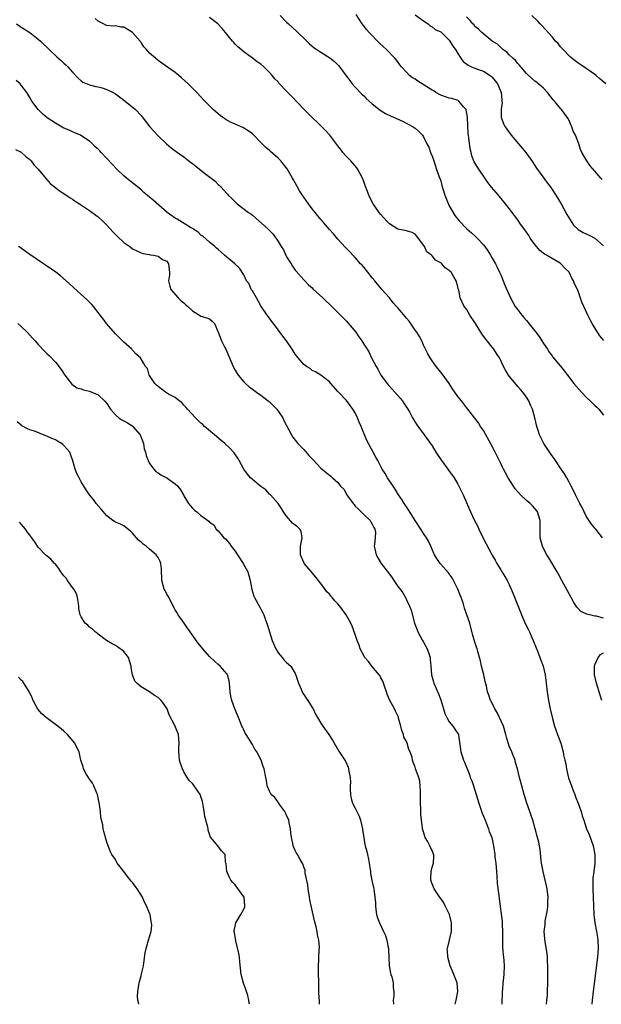
# Model space of a CAD drawing. Units: inches. Extents: x 2634000 to 2637000, y 1509000 to 1512000.
# Drawn here: x 2636061 to 2636197, y 1509000 to 1509230 of the extents above; entities that cross this region are included whole.
import ezdxf

# ---------------------------------------------------------------- set-up
doc = ezdxf.new("R2010")
doc.units = ezdxf.units.IN
doc.header["$MEASUREMENT"] = 0
doc.layers.add('LD26341509_2ft', color=2, linetype='Continuous')

msp = doc.modelspace()

# ---------------------------------------------------------------- linework, layer by layer
at = {"layer": 'LD26341509_2ft'}
for points, elevation in [([(2636197, 1509090.22), (2636195.35, 1509090.65), (2636195, 1509090.7), (2636193.11, 1509091.11), (2636193, 1509091.19), (2636191.76, 1509091.76), (2636191, 1509092.57), (2636190.78, 1509092.78), (2636190.64, 1509093), (2636190, 1509094), (2636189.43, 1509095), (2636188.58, 1509096.58), (2636187.3, 1509099), (2636186.47, 1509100.47), (2636186.2, 1509101), (2636184.28, 1509104.28), (2636183.81, 1509105), (2636183, 1509106.5), (2636182.75, 1509107), (2636182.25, 1509109), (2636182.21, 1509111), (2636182.22, 1509113), (2636181.62, 1509115), (2636181.35, 1509115.35), (2636181, 1509115.78), (2636180.43, 1509116.43), (2636179.87, 1509117), (2636179, 1509117.71), (2636177.62, 1509119), (2636177, 1509119.69), (2636176.4, 1509120.4), (2636175.96, 1509121), (2636174.72, 1509123), (2636174.16, 1509124.16), (2636173.67, 1509125), (2636173.46, 1509125.46), (2636173, 1509126.31), (2636171.69, 1509129), (2636170.78, 1509130.78), (2636169, 1509134.02), (2636168.3, 1509135), (2636167.8, 1509135.8), (2636167, 1509136.9), (2636165.35, 1509139), (2636165, 1509139.41), (2636164.31, 1509140.31), (2636163.82, 1509141), (2636163, 1509141.98), (2636162.33, 1509143), (2636161.78, 1509143.78), (2636160.96, 1509145), (2636159.31, 1509147.31), (2636157.93, 1509149), (2636157.55, 1509149.55), (2636157, 1509150.28), (2636156.51, 1509151), (2636155.98, 1509151.98), (2636155, 1509153.94), (2636154.57, 1509155), (2636154.03, 1509156.03), (2636153.39, 1509157), (2636153, 1509157.5), (2636151.6, 1509159.6), (2636151, 1509160.31), (2636150.7, 1509160.7), (2636149, 1509162.71), (2636148.67, 1509163), (2636147.89, 1509163.89), (2636147, 1509165.03), (2636145.28, 1509167), (2636145, 1509167.29), (2636144.2, 1509168.2), (2636143.6, 1509169), (2636143, 1509169.72), (2636141.97, 1509171), (2636141, 1509172.23), (2636140.63, 1509172.63), (2636140.25, 1509173), (2636139, 1509174.42), (2636138.44, 1509175), (2636137.76, 1509175.76), (2636137, 1509176.54), (2636136.79, 1509176.79), (2636135, 1509178.76), (2636133.98, 1509179.98), (2636133, 1509181.02), (2636131.34, 1509183), (2636131, 1509183.36), (2636129, 1509185.81), (2636128.1, 1509187), (2636127, 1509188.58), (2636126.82, 1509188.82), (2636126.04, 1509190.04), (2636125.48, 1509191), (2636125, 1509191.93), (2636124.61, 1509192.61), (2636124.41, 1509193), (2636123.15, 1509195.15), (2636121.64, 1509197), (2636121, 1509197.67), (2636119.24, 1509199.24), (2636119, 1509199.48), (2636118.15, 1509200.15), (2636117, 1509201.34), (2636115, 1509203.32), (2636114.02, 1509204.02), (2636113, 1509204.69), (2636112.8, 1509204.8), (2636111, 1509205.57), (2636110.02, 1509206.02), (2636109, 1509206.56), (2636108.3, 1509207), (2636107.54, 1509207.54), (2636106.45, 1509208.45), (2636105.84, 1509209), (2636103.88, 1509211), (2636103, 1509211.97), (2636102.01, 1509213), (2636100.03, 1509215), (2636098.45, 1509216.45), (2636097.8, 1509217), (2636097, 1509217.65), (2636093.88, 1509219.88), (2636093, 1509220.47), (2636092.35, 1509221), (2636091, 1509222.17), (2636090.27, 1509223), (2636089.66, 1509223.66), (2636089, 1509224.65), (2636088.85, 1509224.85), (2636088.78, 1509225), (2636087.03, 1509227.03), (2636085.78, 1509227.78), (2636085, 1509228.22), (2636084.28, 1509228.28), (2636083, 1509228.54), (2636082.52, 1509228.52), (2636081, 1509228.68), (2636080.76, 1509228.76), (2636080.25, 1509229), (2636079, 1509229.65), (2636078.31, 1509230.31)], 9966), ([(2636196.8, 1509109), (2636196.01, 1509109.99), (2636195.26, 1509111), (2636195.1, 1509111.1), (2636195, 1509111.2), (2636194.19, 1509112.19), (2636193, 1509114.02), (2636192.5, 1509115), (2636192.02, 1509116.02), (2636191.48, 1509117), (2636191, 1509117.94), (2636190.67, 1509118.67), (2636190.47, 1509119), (2636190.01, 1509120.01), (2636189.48, 1509121), (2636189, 1509121.98), (2636188.43, 1509123), (2636187.89, 1509123.89), (2636187.15, 1509125), (2636185.78, 1509127), (2636185.48, 1509127.48), (2636185, 1509128.14), (2636184.66, 1509128.66), (2636183.08, 1509131), (2636182.41, 1509132.41), (2636182.06, 1509133), (2636181.84, 1509133.84), (2636181.41, 1509135), (2636181, 1509137), (2636180.45, 1509139), (2636179.95, 1509139.95), (2636179.54, 1509141), (2636179, 1509141.86), (2636178.18, 1509143), (2636177.6, 1509143.6), (2636177, 1509144.32), (2636176.67, 1509144.67), (2636175, 1509146.73), (2636174.81, 1509147), (2636174.12, 1509148.12), (2636173.45, 1509149.45), (2636173, 1509150.41), (2636172.69, 1509151), (2636172.04, 1509152.04), (2636171.41, 1509153), (2636171, 1509153.49), (2636169.84, 1509155), (2636169.47, 1509155.47), (2636168.62, 1509156.62), (2636167.15, 1509159), (2636167, 1509159.28), (2636165.82, 1509161), (2636165, 1509162.37), (2636164.51, 1509163), (2636163.99, 1509163.99), (2636163.55, 1509165), (2636163.19, 1509166.81), (2636163.1, 1509167.1), (2636163, 1509167.61), (2636162.6, 1509169), (2636162.05, 1509169.95), (2636161.41, 1509171), (2636161.2, 1509171.2), (2636161, 1509171.44), (2636160.03, 1509172.03), (2636159.23, 1509173), (2636159, 1509173.19), (2636157.81, 1509173.81), (2636157, 1509174.81), (2636156.83, 1509175), (2636155.79, 1509175.79), (2636155.18, 1509177), (2636153.45, 1509179.45), (2636153, 1509179.9), (2636152.3, 1509180.3), (2636151, 1509180.65), (2636149, 1509181.07), (2636147, 1509182.33), (2636146.35, 1509183), (2636145, 1509184.52), (2636144.62, 1509185), (2636143.22, 1509187), (2636142.47, 1509188.47), (2636142.19, 1509189), (2636141.87, 1509189.87), (2636141.43, 1509191), (2636141, 1509192.22), (2636140.71, 1509193), (2636139.67, 1509195), (2636139.4, 1509195.4), (2636138.03, 1509197), (2636137, 1509198.02), (2636136.16, 1509199), (2636135.65, 1509199.65), (2636135, 1509200.53), (2636133.06, 1509203.06), (2636132.09, 1509204.09), (2636131.2, 1509205), (2636128.06, 1509208.06), (2636127, 1509209.12), (2636124.12, 1509212.12), (2636123.31, 1509213), (2636123, 1509213.31), (2636121.21, 1509215.21), (2636121, 1509215.45), (2636120.22, 1509216.22), (2636119.6, 1509217), (2636119, 1509217.69), (2636117.65, 1509219), (2636117, 1509219.59), (2636116.15, 1509220.15), (2636115.04, 1509221), (2636113, 1509222.49), (2636111.64, 1509223.64), (2636111, 1509224.28), (2636110.64, 1509224.64), (2636110.36, 1509225), (2636109, 1509226.59), (2636108.69, 1509227), (2636107.91, 1509227.91), (2636106.94, 1509229), (2636105, 1509230.54)], 9964), ([(2636121.46, 1509231), (2636123, 1509229.39), (2636123.41, 1509229), (2636125.31, 1509227.31), (2636127.73, 1509225), (2636128.37, 1509224.37), (2636129.46, 1509223.46), (2636130.09, 1509223), (2636131, 1509222.39), (2636133.09, 1509221.09), (2636134.22, 1509220.22), (2636135.21, 1509219.21), (2636136.9, 1509216.9), (2636137.76, 1509215.76), (2636138.35, 1509215), (2636139, 1509214.26), (2636140.58, 1509212.58), (2636141, 1509212.2), (2636141.6, 1509211.6), (2636143, 1509210.35), (2636144.86, 1509208.86), (2636146.1, 1509208.1), (2636147.45, 1509207.45), (2636148.51, 1509207), (2636150.21, 1509206.21), (2636152.57, 1509205), (2636152.82, 1509204.82), (2636153, 1509204.65), (2636153.91, 1509203.91), (2636154.75, 1509203), (2636155, 1509202.6), (2636155.77, 1509201), (2636156.23, 1509200.23), (2636156.61, 1509199), (2636157, 1509198.1), (2636157.3, 1509197.3), (2636157.35, 1509197), (2636158.03, 1509195), (2636158.67, 1509193.33), (2636159, 1509192.35), (2636159.26, 1509191.26), (2636159.5, 1509190.5), (2636159.94, 1509189), (2636160.24, 1509188.24), (2636161, 1509186.51), (2636162.28, 1509184.28), (2636163.28, 1509183), (2636165.13, 1509181.13), (2636166.18, 1509180.18), (2636167, 1509179.5), (2636167.52, 1509179), (2636169, 1509177.39), (2636169.33, 1509177), (2636170.01, 1509176.01), (2636170.63, 1509175), (2636171, 1509174.32), (2636171.78, 1509173), (2636172.2, 1509172.2), (2636172.74, 1509171), (2636173, 1509170.37), (2636173.61, 1509169), (2636174, 1509168), (2636175.27, 1509165), (2636175.88, 1509163.88), (2636176.38, 1509163), (2636177, 1509162.19), (2636177.94, 1509161), (2636178.44, 1509160.44), (2636179, 1509159.74), (2636179.36, 1509159.36), (2636181.21, 1509157), (2636181.96, 1509155.96), (2636182.61, 1509155), (2636183, 1509154.35), (2636183.91, 1509153), (2636184.35, 1509152.35), (2636185, 1509151.46), (2636185.2, 1509151.2), (2636187, 1509149.05), (2636187.92, 1509147.92), (2636188.58, 1509147), (2636190.11, 1509145), (2636191.86, 1509143), (2636193, 1509141.84), (2636193.88, 1509141), (2636195, 1509139.9), (2636195.47, 1509139.47), (2636195.94, 1509139), (2636197, 1509137.65)], 9962), ([(2636197.09, 1509155.09), (2636196.18, 1509156.18), (2636195.59, 1509157), (2636194.35, 1509159), (2636193.87, 1509159.87), (2636193.35, 1509161), (2636193, 1509161.84), (2636192.44, 1509163), (2636191.99, 1509163.99), (2636191, 1509166.85), (2636190.94, 1509167), (2636190.27, 1509168.27), (2636190.04, 1509169), (2636189.64, 1509169.64), (2636188.98, 1509171), (2636187.97, 1509171.97), (2636187.06, 1509173), (2636186.89, 1509173.11), (2636185, 1509174.18), (2636183.67, 1509175), (2636183.23, 1509175.23), (2636182.12, 1509176.12), (2636181, 1509177.45), (2636179.91, 1509179), (2636179.56, 1509179.56), (2636179, 1509180.38), (2636177.5, 1509182.5), (2636177, 1509183.24), (2636176.24, 1509184.24), (2636175, 1509185.91), (2636174.14, 1509187), (2636172.7, 1509188.7), (2636172.47, 1509189), (2636170.87, 1509190.87), (2636170, 1509192), (2636167.56, 1509195.56), (2636166.83, 1509196.83), (2636166.23, 1509198.23), (2636166.09, 1509199), (2636165.84, 1509199.84), (2636165.57, 1509202.43), (2636165.45, 1509203), (2636165.39, 1509203.39), (2636165.31, 1509205.31), (2636165.26, 1509207.26), (2636164.96, 1509208.96), (2636164.93, 1509209), (2636164.32, 1509209.68), (2636163.22, 1509211), (2636163.1, 1509211.1), (2636161.59, 1509211.59), (2636161, 1509211.69), (2636159, 1509212.37), (2636157.89, 1509213), (2636157.36, 1509213.36), (2636157, 1509213.53), (2636153.62, 1509215.62), (2636153, 1509216.09), (2636152.41, 1509216.41), (2636151.74, 1509217), (2636151, 1509217.73), (2636149.85, 1509219), (2636149.47, 1509219.47), (2636149, 1509220.12), (2636148.3, 1509221), (2636146.36, 1509223), (2636145.63, 1509223.63), (2636144.61, 1509224.61), (2636142.28, 1509227), (2636141.68, 1509227.68), (2636141, 1509228.6), (2636140.66, 1509229), (2636139.21, 1509231.21)], 9960), ([(2636153, 1509231.14), (2636155, 1509229.72), (2636156.07, 1509229), (2636156.53, 1509228.53), (2636157, 1509228.35), (2636157.7, 1509227.7), (2636159, 1509227.13), (2636159.15, 1509227), (2636161, 1509225.2), (2636161.16, 1509225), (2636161.81, 1509223.81), (2636162.45, 1509223), (2636163, 1509222.08), (2636163.68, 1509221), (2636164.23, 1509220.23), (2636165.37, 1509219.37), (2636166.18, 1509219), (2636167, 1509218.66), (2636167.55, 1509218.44), (2636169, 1509217.95), (2636170.54, 1509217), (2636170.81, 1509216.81), (2636171, 1509216.61), (2636171.75, 1509215.75), (2636172.25, 1509215), (2636173.13, 1509213), (2636173.26, 1509211.26), (2636173.3, 1509211), (2636173.31, 1509210.69), (2636173.08, 1509209), (2636173.15, 1509207.15), (2636173.19, 1509207), (2636173.69, 1509205.69), (2636174.04, 1509205), (2636174.4, 1509204.4), (2636175.42, 1509203), (2636178.02, 1509200.02), (2636178.89, 1509199), (2636180.26, 1509197), (2636181.35, 1509195.35), (2636183.1, 1509193), (2636183.88, 1509191.88), (2636184.54, 1509191), (2636185, 1509190.34), (2636185.91, 1509189), (2636187.16, 1509187), (2636188.49, 1509184.49), (2636189.21, 1509183.21), (2636190.03, 1509182.03), (2636191.11, 1509181), (2636192.26, 1509180.26), (2636193, 1509179.97), (2636193.63, 1509179.63), (2636195, 1509178.94), (2636197, 1509177.17)], 9958), ([(2636196.69, 1509192.69), (2636196.43, 1509193), (2636195, 1509194.65), (2636193.87, 1509195.87), (2636193.09, 1509197), (2636191.97, 1509199), (2636191.66, 1509199.66), (2636191.24, 1509201), (2636190.44, 1509203), (2636189.95, 1509203.95), (2636189.62, 1509205), (2636189.42, 1509205.42), (2636189, 1509206.44), (2636188.7, 1509207), (2636187.2, 1509209), (2636187, 1509209.22), (2636185.54, 1509211), (2636185.29, 1509211.29), (2636183.93, 1509213), (2636183, 1509214), (2636182.49, 1509214.49), (2636181.39, 1509215.39), (2636181, 1509215.66), (2636180.3, 1509216.3), (2636179, 1509217.43), (2636177.69, 1509219), (2636177.4, 1509219.4), (2636177, 1509219.76), (2636176.48, 1509220.48), (2636175.85, 1509221), (2636175, 1509221.83), (2636174.43, 1509222.43), (2636173.48, 1509223), (2636173.27, 1509223.27), (2636173, 1509223.49), (2636172.25, 1509224.25), (2636171.02, 1509225), (2636168.6, 1509227), (2636167.8, 1509227.8), (2636167, 1509228.44), (2636166.77, 1509228.77), (2636166.53, 1509229), (2636165.85, 1509229.85), (2636165, 1509230.69)], 9956), ([(2636197.54, 1509215), (2636196.18, 1509216.18), (2636195.32, 1509217), (2636195, 1509217.21), (2636192.46, 1509219), (2636191.54, 1509219.54), (2636190.37, 1509220.37), (2636189.27, 1509221.27), (2636189, 1509221.53), (2636187.58, 1509223), (2636187, 1509223.66), (2636186.4, 1509224.4), (2636185.84, 1509225), (2636185, 1509225.97), (2636182.61, 1509228.61), (2636182.22, 1509229), (2636181.64, 1509229.64), (2636180.25, 1509231)], 9954), ([(2636059.88, 1509229), (2636061, 1509228.26), (2636061.8, 1509227.8), (2636063.01, 1509227.01), (2636065, 1509225.47), (2636065.5, 1509225), (2636067.52, 1509223), (2636069.33, 1509221.33), (2636070.41, 1509220.41), (2636071, 1509219.86), (2636071.46, 1509219.46), (2636071.93, 1509219), (2636073, 1509217.73), (2636074.31, 1509216.31), (2636075, 1509215.7), (2636075.4, 1509215.4), (2636077, 1509214.79), (2636078.42, 1509214.42), (2636079, 1509214.35), (2636079.9, 1509214.1), (2636081, 1509213.73), (2636082.47, 1509213), (2636083, 1509212.68), (2636083.95, 1509211.95), (2636085.28, 1509211), (2636087.67, 1509209), (2636089, 1509207.62), (2636089.51, 1509207), (2636091.08, 1509205), (2636091.97, 1509203.97), (2636093, 1509202.86), (2636094.97, 1509200.97), (2636096.03, 1509200.03), (2636097, 1509199.4), (2636097.21, 1509199.21), (2636097.5, 1509199), (2636099, 1509197.95), (2636100.18, 1509197), (2636100.62, 1509196.62), (2636101, 1509196.38), (2636101.76, 1509195.76), (2636103.86, 1509194.14), (2636106.3, 1509192.3), (2636107, 1509191.53), (2636107.3, 1509191.3), (2636107.53, 1509191), (2636109, 1509189.43), (2636109.22, 1509189.22), (2636109.38, 1509189), (2636110.23, 1509188.23), (2636111, 1509187.46), (2636111.25, 1509187.25), (2636111.49, 1509187), (2636114.11, 1509185), (2636114.63, 1509184.63), (2636115, 1509184.32), (2636115.75, 1509183.75), (2636116.53, 1509183), (2636117.86, 1509181.86), (2636118.74, 1509181), (2636118.88, 1509180.88), (2636119, 1509180.73), (2636119.87, 1509179.87), (2636121, 1509178.17), (2636121.71, 1509177), (2636122.25, 1509176.25), (2636122.81, 1509175), (2636123, 1509174.64), (2636124.07, 1509173), (2636124.41, 1509172.41), (2636125, 1509171.48), (2636125.22, 1509171.22), (2636127, 1509169.24), (2636127.25, 1509169), (2636128.1, 1509168.1), (2636129, 1509167.33), (2636129.15, 1509167.15), (2636131.43, 1509165), (2636132.23, 1509164.23), (2636133, 1509163.55), (2636135, 1509161.61), (2636135.55, 1509161), (2636136.26, 1509160.26), (2636137, 1509159.59), (2636139.15, 1509157), (2636139.89, 1509155.89), (2636140.55, 1509155), (2636141, 1509154.2), (2636141.82, 1509153), (2636142.26, 1509152.26), (2636142.86, 1509151), (2636143.9, 1509149), (2636144.34, 1509148.34), (2636145.02, 1509147), (2636146.46, 1509145), (2636146.7, 1509144.7), (2636147.66, 1509143.66), (2636148.31, 1509143), (2636149.56, 1509141.56), (2636150.04, 1509141), (2636150.4, 1509140.4), (2636151, 1509139.51), (2636151.33, 1509139), (2636151.75, 1509138.25), (2636152.42, 1509137), (2636152.61, 1509136.61), (2636153, 1509136.02), (2636153.38, 1509135.38), (2636155.16, 1509133), (2636157, 1509130.46), (2636157.88, 1509129), (2636159.19, 1509127), (2636160.65, 1509125), (2636160.78, 1509124.78), (2636162.1, 1509123), (2636163, 1509121.48), (2636163.26, 1509121), (2636164.21, 1509119), (2636165, 1509117.25), (2636165.94, 1509115), (2636166.89, 1509113), (2636167.63, 1509111.63), (2636167.91, 1509111), (2636169, 1509108.7), (2636169.6, 1509107.6), (2636171, 1509104.94), (2636171.71, 1509103.71), (2636172.1, 1509103), (2636173, 1509101.46), (2636173.17, 1509101.17), (2636173.97, 1509099.97), (2636174.53, 1509099), (2636175, 1509098.05), (2636175.47, 1509097), (2636175.91, 1509095.91), (2636177, 1509093.19), (2636177.61, 1509091.61), (2636177.86, 1509091), (2636178.83, 1509088.83), (2636179.48, 1509087.48), (2636179.73, 1509087), (2636180.29, 1509085.71), (2636180.59, 1509085), (2636181.27, 1509083.27), (2636181.64, 1509082.36), (2636182.16, 1509081), (2636182.36, 1509080.36), (2636182.89, 1509079), (2636183.39, 1509077), (2636183.65, 1509075), (2636183.84, 1509073), (2636183.99, 1509071.99), (2636184.14, 1509071), (2636184.58, 1509069), (2636185.05, 1509067.05), (2636185.58, 1509065), (2636186.27, 1509063), (2636187.03, 1509061), (2636187.61, 1509059), (2636187.71, 1509058.29), (2636187.99, 1509057), (2636188.2, 1509056.2), (2636188.34, 1509055), (2636188.77, 1509053.23), (2636188.88, 1509052.88), (2636189.41, 1509051.41), (2636189.52, 1509051), (2636189.93, 1509049.93), (2636190.32, 1509049), (2636190.49, 1509048.49), (2636191.21, 1509046.79), (2636191.81, 1509045), (2636192.04, 1509044.04), (2636192.4, 1509043), (2636193.04, 1509041), (2636193.63, 1509039.63), (2636194.63, 1509037), (2636195.03, 1509035), (2636195, 1509033), (2636194.72, 1509031), (2636194.53, 1509029.47), (2636194.51, 1509029), (2636194.52, 1509028.52), (2636194.5, 1509027), (2636194.61, 1509025), (2636194.73, 1509021), (2636194.99, 1509019), (2636195.42, 1509017), (2636195.62, 1509015.62), (2636195.73, 1509015), (2636195.78, 1509013), (2636195.63, 1509011), (2636194.63, 1509003), (2636194.4, 1509001), (2636194.3, 1509000)], 9968), ([(2636183.67, 1509000), (2636183.8, 1509001), (2636183.9, 1509002.1), (2636183.94, 1509003), (2636183.98, 1509005), (2636183.98, 1509006.02), (2636184.03, 1509008.03), (2636184, 1509009), (2636183.9, 1509010.1), (2636183.93, 1509011), (2636183.89, 1509011.89), (2636183.38, 1509014.62), (2636183.28, 1509015.28), (2636183.17, 1509017), (2636183.37, 1509018.63), (2636183.36, 1509019), (2636183.39, 1509019.39), (2636183.92, 1509022.08), (2636184, 1509023), (2636184.01, 1509024.01), (2636184.06, 1509025), (2636183.84, 1509027), (2636183.71, 1509027.71), (2636183.4, 1509029), (2636182.89, 1509031), (2636182.51, 1509033), (2636182.42, 1509033.58), (2636182.19, 1509036.19), (2636181.88, 1509037.88), (2636181.62, 1509039), (2636181.09, 1509041), (2636180.48, 1509043), (2636180.11, 1509044.11), (2636179.83, 1509045), (2636179.14, 1509047), (2636178.51, 1509049), (2636177.94, 1509051), (2636177.41, 1509053), (2636176.91, 1509055), (2636176.5, 1509056.5), (2636176.35, 1509057), (2636175.91, 1509058.09), (2636175.57, 1509059), (2636175, 1509060.33), (2636174.82, 1509060.82), (2636174.38, 1509062.38), (2636174.24, 1509063), (2636173.63, 1509065), (2636172.71, 1509067), (2636172.2, 1509068.2), (2636171.65, 1509069), (2636170.8, 1509070.8), (2636170.65, 1509071), (2636170.23, 1509072.23), (2636169.93, 1509073), (2636169.69, 1509074.31), (2636169.39, 1509075.39), (2636169.07, 1509077), (2636168.54, 1509079), (2636168.27, 1509080.27), (2636168.03, 1509081), (2636167.63, 1509082.38), (2636167.49, 1509083), (2636167.39, 1509083.39), (2636167, 1509084.56), (2636166.45, 1509086.45), (2636165.76, 1509089), (2636165.13, 1509091), (2636164.55, 1509092.55), (2636164.22, 1509093.78), (2636163.8, 1509095), (2636163.55, 1509095.55), (2636163, 1509097), (2636161.98, 1509099), (2636161.64, 1509099.64), (2636161, 1509100.52), (2636160.79, 1509100.79), (2636159, 1509102.85), (2636158.85, 1509103), (2636158.1, 1509104.1), (2636157.53, 1509105), (2636157, 1509106.21), (2636156.69, 1509107), (2636156.15, 1509108.15), (2636155.69, 1509109), (2636155, 1509109.97), (2636154.36, 1509111), (2636153, 1509113), (2636151.48, 1509115.48), (2636151, 1509116.2), (2636150.69, 1509116.69), (2636150.47, 1509117), (2636149.93, 1509117.93), (2636149.16, 1509119), (2636148.36, 1509120.36), (2636147.88, 1509121), (2636146.55, 1509123), (2636146, 1509124), (2636145.31, 1509125), (2636144.29, 1509127), (2636143.81, 1509127.81), (2636143.21, 1509129), (2636141.71, 1509131.71), (2636140.42, 1509135), (2636139.97, 1509135.97), (2636139.55, 1509137), (2636139, 1509138.13), (2636138.49, 1509139), (2636137.87, 1509139.87), (2636137, 1509141.05), (2636135.12, 1509143), (2636135, 1509143.17), (2636133.34, 1509145), (2636133, 1509145.43), (2636131, 1509147), (2636129.72, 1509147.72), (2636129, 1509148.09), (2636128.49, 1509148.49), (2636127.66, 1509149), (2636127, 1509149.47), (2636125.67, 1509151), (2636125.37, 1509151.37), (2636125, 1509151.88), (2636124.3, 1509153), (2636122.94, 1509155), (2636122.08, 1509156.08), (2636121.45, 1509157), (2636121, 1509157.57), (2636119.97, 1509159), (2636119.53, 1509159.53), (2636119, 1509160.28), (2636118.69, 1509160.69), (2636118.49, 1509161), (2636117, 1509163.15), (2636115.98, 1509165), (2636115, 1509166.63), (2636114.74, 1509167), (2636114.27, 1509168.27), (2636113.61, 1509169), (2636113, 1509170.41), (2636111.96, 1509171.96), (2636110.91, 1509173), (2636109, 1509174.56), (2636108.53, 1509175), (2636107.71, 1509175.71), (2636107, 1509176.29), (2636106.65, 1509176.65), (2636106.24, 1509177), (2636105, 1509178.01), (2636103.4, 1509179.4), (2636103, 1509179.68), (2636102.35, 1509180.35), (2636101.34, 1509181), (2636101.15, 1509181.15), (2636100.52, 1509181.48), (2636098.06, 1509183), (2636097.43, 1509183.43), (2636097, 1509183.66), (2636095.12, 1509185), (2636091.81, 1509187.81), (2636091, 1509188.57), (2636089.66, 1509189.66), (2636089, 1509190.28), (2636088.12, 1509191), (2636087.48, 1509191.48), (2636087, 1509191.88), (2636086.36, 1509192.36), (2636085.57, 1509193), (2636085, 1509193.5), (2636083.39, 1509195), (2636082.24, 1509196.24), (2636081, 1509197.61), (2636079.68, 1509199), (2636079.34, 1509199.34), (2636079, 1509199.74), (2636078.31, 1509200.31), (2636077.69, 1509201), (2636077, 1509201.59), (2636075.19, 1509202.81), (2636074.89, 1509203), (2636073.57, 1509203.57), (2636073, 1509203.78), (2636072.19, 1509204.19), (2636071, 1509204.68), (2636069, 1509205.81), (2636067.1, 1509207.1), (2636066.01, 1509208.01), (2636064.99, 1509209), (2636063.52, 1509211), (2636063, 1509211.84), (2636062.58, 1509212.58), (2636062.31, 1509213), (2636061, 1509214.69), (2636060.75, 1509215), (2636059.8, 1509215.8)], 9970), ([(2636059.67, 1509199.67), (2636061, 1509199.06), (2636061.08, 1509199), (2636062.07, 1509198.07), (2636063, 1509197.34), (2636063.33, 1509197), (2636064.05, 1509196.05), (2636065, 1509195.06), (2636066.83, 1509192.83), (2636067, 1509192.67), (2636067.77, 1509191.77), (2636068.7, 1509191), (2636069.99, 1509189.99), (2636071, 1509189.39), (2636072.42, 1509188.42), (2636073, 1509188.06), (2636073.62, 1509187.62), (2636074.63, 1509187), (2636077, 1509185.44), (2636077.62, 1509185), (2636079, 1509183.92), (2636080.02, 1509183), (2636081, 1509182.02), (2636082.43, 1509180.43), (2636083, 1509179.85), (2636083.43, 1509179.43), (2636085, 1509177.98), (2636086.39, 1509177), (2636087, 1509176.51), (2636088.01, 1509176.01), (2636089, 1509175.55), (2636089.42, 1509175.42), (2636091, 1509175.13), (2636091.1, 1509175.1), (2636091.93, 1509175), (2636093, 1509174.74), (2636094, 1509174), (2636095, 1509173.56), (2636095.44, 1509173), (2636095.57, 1509171.57), (2636095.68, 1509171), (2636095.62, 1509170.38), (2636095.41, 1509169), (2636095.72, 1509167.72), (2636095.94, 1509167), (2636097.65, 1509165), (2636098.35, 1509164.35), (2636099, 1509163.83), (2636099.43, 1509163.43), (2636099.96, 1509163), (2636101, 1509161.97), (2636102.65, 1509161), (2636103, 1509160.73), (2636104.35, 1509160.34), (2636105, 1509160.11), (2636105.6, 1509159.6), (2636106.14, 1509159), (2636107, 1509156.98), (2636107.82, 1509155), (2636108.57, 1509153.43), (2636108.79, 1509153), (2636109, 1509152.48), (2636110.06, 1509150.06), (2636110.51, 1509149), (2636110.7, 1509148.7), (2636111, 1509148.12), (2636111.65, 1509147), (2636113, 1509145.4), (2636113.38, 1509145), (2636114.26, 1509144.26), (2636115, 1509143.72), (2636115.95, 1509143), (2636117, 1509142.3), (2636118.68, 1509141), (2636118.84, 1509140.84), (2636119, 1509140.73), (2636119.85, 1509139.85), (2636120.75, 1509139), (2636122.12, 1509137), (2636122.39, 1509136.39), (2636124.16, 1509133), (2636124.49, 1509132.49), (2636125, 1509131.79), (2636125.65, 1509131), (2636127, 1509129.58), (2636128.23, 1509128.23), (2636129.17, 1509127.17), (2636131, 1509125.22), (2636132.24, 1509124.24), (2636133, 1509123.59), (2636133.34, 1509123.34), (2636133.7, 1509123), (2636135, 1509121.89), (2636135.59, 1509121), (2636136.34, 1509120.34), (2636137.08, 1509119), (2636137.25, 1509118.75), (2636138.56, 1509117), (2636138.76, 1509116.76), (2636139, 1509116.39), (2636139.74, 1509115.74), (2636140.4, 1509115), (2636141, 1509114.39), (2636142.52, 1509113), (2636142.69, 1509112.69), (2636143, 1509112.16), (2636143.39, 1509111.39), (2636143.62, 1509111), (2636143.74, 1509110.26), (2636143.72, 1509109), (2636143.51, 1509107.51), (2636143.49, 1509107), (2636143.6, 1509106.4), (2636143.89, 1509105), (2636144.32, 1509104.32), (2636145.07, 1509103), (2636147, 1509100.51), (2636147.64, 1509099.64), (2636148.04, 1509099), (2636149, 1509097.63), (2636149.5, 1509097), (2636150.11, 1509096.11), (2636150.87, 1509094.87), (2636151, 1509094.49), (2636151.74, 1509093), (2636152.06, 1509092.06), (2636152.87, 1509089), (2636153.47, 1509087.47), (2636153.63, 1509087), (2636154.74, 1509085), (2636155, 1509084.58), (2636155.83, 1509083), (2636156.27, 1509081.73), (2636156.5, 1509081), (2636156.52, 1509080.52), (2636156.68, 1509079), (2636156.84, 1509077), (2636157.29, 1509075.29), (2636157.39, 1509075), (2636158.5, 1509072.5), (2636159, 1509071.13), (2636159.62, 1509069), (2636159.96, 1509067.96), (2636160.4, 1509067), (2636161, 1509065.97), (2636161.81, 1509065), (2636162.3, 1509064.3), (2636163.15, 1509063), (2636163.15, 1509062.85), (2636163.63, 1509059.63), (2636163.66, 1509059), (2636163.97, 1509058.03), (2636164.32, 1509057), (2636164.54, 1509056.54), (2636165.69, 1509053.69), (2636165.9, 1509053), (2636166.24, 1509052.24), (2636166.63, 1509051), (2636167.31, 1509049), (2636167.93, 1509047), (2636168.4, 1509045.6), (2636168.68, 1509044.68), (2636169, 1509043.96), (2636169.36, 1509043), (2636169.63, 1509042.37), (2636170.17, 1509041), (2636170.35, 1509040.35), (2636170.91, 1509039), (2636171.32, 1509037), (2636171.6, 1509035), (2636171.66, 1509034.34), (2636171.86, 1509033), (2636171.97, 1509031.97), (2636172.08, 1509029.92), (2636172.2, 1509028.2), (2636172.6, 1509025.4), (2636172.64, 1509024.64), (2636173.33, 1509019.33), (2636173.32, 1509018.68), (2636173.43, 1509017), (2636173.46, 1509013.46), (2636173.56, 1509011.56), (2636173.65, 1509011), (2636173.74, 1509010.26), (2636173.79, 1509009), (2636173.7, 1509007), (2636173.59, 1509005.59), (2636173.5, 1509005), (2636173.42, 1509003.42), (2636173.38, 1509003), (2636173.28, 1509000)], 9972), ([(2636162.35, 1509000), (2636162.6, 1509001), (2636162.65, 1509001.35), (2636162.99, 1509003), (2636162.8, 1509005), (2636161.77, 1509007.77), (2636161.24, 1509009), (2636161, 1509009.84), (2636160.62, 1509011), (2636160.57, 1509012.57), (2636160.53, 1509013), (2636160.62, 1509013.38), (2636161.05, 1509014.95), (2636161.07, 1509015.07), (2636161.53, 1509017), (2636161.55, 1509018.45), (2636161.49, 1509019), (2636161.04, 1509021), (2636161, 1509021.12), (2636160.07, 1509023), (2636159.7, 1509023.7), (2636159, 1509024.71), (2636158.86, 1509024.86), (2636157.45, 1509027), (2636157.34, 1509027.34), (2636157, 1509028.16), (2636156.8, 1509028.8), (2636156.71, 1509029), (2636156.67, 1509029.33), (2636156.73, 1509031), (2636157, 1509032.01), (2636157.32, 1509033), (2636157.39, 1509034.61), (2636157.39, 1509035), (2636157.25, 1509035.25), (2636157, 1509035.94), (2636156.64, 1509036.64), (2636156.49, 1509037), (2636155.92, 1509038.08), (2636155.38, 1509039), (2636155.25, 1509039.25), (2636154.79, 1509040.79), (2636154.75, 1509041), (2636154.73, 1509041.27), (2636154.47, 1509043), (2636154.33, 1509044.33), (2636154.33, 1509045), (2636154.36, 1509045.64), (2636154.3, 1509047), (2636154.29, 1509048.29), (2636154.31, 1509049), (2636154.25, 1509049.75), (2636154.23, 1509051), (2636154.1, 1509052.1), (2636153.86, 1509053), (2636153.13, 1509055), (2636153.09, 1509055.09), (2636153, 1509055.41), (2636152.57, 1509056.57), (2636152.44, 1509057), (2636152.31, 1509057.69), (2636151.85, 1509059), (2636151.51, 1509059.51), (2636151.16, 1509061), (2636151, 1509061.38), (2636150.4, 1509062.4), (2636150.31, 1509063), (2636149.95, 1509063.95), (2636149.7, 1509065), (2636149.17, 1509066.83), (2636149.1, 1509067.1), (2636148.45, 1509068.45), (2636148.19, 1509069), (2636147, 1509071.15), (2636146.46, 1509072.46), (2636146.32, 1509073), (2636145.95, 1509074.05), (2636145.48, 1509075.48), (2636145, 1509076.29), (2636144.77, 1509076.77), (2636144.6, 1509077), (2636142.92, 1509079), (2636142.09, 1509080.09), (2636141.26, 1509081), (2636140.22, 1509083), (2636139.93, 1509083.93), (2636139.48, 1509085), (2636139, 1509086.42), (2636138.3, 1509088.3), (2636137.99, 1509089), (2636136.92, 1509091), (2636135.45, 1509093), (2636135, 1509093.53), (2636134.27, 1509094.27), (2636133.68, 1509095), (2636133.35, 1509095.35), (2636133, 1509095.77), (2636132.39, 1509096.39), (2636131, 1509098.29), (2636129.8, 1509099.8), (2636129, 1509100.79), (2636128.81, 1509101), (2636127.09, 1509103), (2636127, 1509103.18), (2636126.26, 1509105), (2636126.23, 1509105.77), (2636126.26, 1509107), (2636126.56, 1509108.56), (2636126.6, 1509109), (2636126.41, 1509110.41), (2636126.1, 1509111), (2636125.56, 1509111.56), (2636125, 1509111.89), (2636124.4, 1509112.4), (2636123, 1509114.01), (2636122.29, 1509115), (2636121.81, 1509115.81), (2636121, 1509117.01), (2636119.21, 1509119), (2636119.1, 1509119.1), (2636119, 1509119.18), (2636118.14, 1509120.14), (2636117, 1509120.97), (2636114.57, 1509123), (2636113.87, 1509123.87), (2636112.98, 1509125), (2636111.95, 1509127), (2636111.61, 1509127.61), (2636110.79, 1509128.79), (2636110.61, 1509129), (2636109.83, 1509129.83), (2636108.58, 1509131), (2636107.74, 1509131.74), (2636106.18, 1509133), (2636103.83, 1509135), (2636103.42, 1509135.42), (2636103, 1509135.78), (2636102.38, 1509136.38), (2636101.69, 1509137), (2636099.83, 1509139), (2636099.49, 1509139.49), (2636099, 1509139.97), (2636098.54, 1509140.54), (2636097.91, 1509141), (2636097, 1509141.71), (2636095.44, 1509142.56), (2636094.72, 1509143), (2636093, 1509144.28), (2636092.65, 1509144.65), (2636092.23, 1509145), (2636091, 1509146.87), (2636090.89, 1509147), (2636090.49, 1509148.49), (2636090.06, 1509149), (2636089.69, 1509149.69), (2636088.86, 1509151), (2636087.89, 1509151.89), (2636087, 1509152.8), (2636086.92, 1509152.92), (2636086.85, 1509153), (2636085, 1509154.64), (2636084.7, 1509155), (2636083.85, 1509155.85), (2636083, 1509156.62), (2636080.9, 1509159), (2636080.13, 1509160.13), (2636079.42, 1509161), (2636079, 1509161.64), (2636077.89, 1509163), (2636077.5, 1509163.5), (2636076.5, 1509164.5), (2636073.33, 1509167.33), (2636072.3, 1509168.3), (2636071.53, 1509169), (2636070.17, 1509170.17), (2636069.07, 1509171), (2636067.86, 1509171.86), (2636067, 1509172.42), (2636066.67, 1509172.67), (2636066.2, 1509173), (2636063, 1509175.18), (2636061.94, 1509175.94), (2636060.75, 1509176.75), (2636060.41, 1509177)], 9974), ([(2636060.24, 1509159), (2636061, 1509158.34), (2636062.41, 1509157), (2636063.64, 1509155.64), (2636064.25, 1509155), (2636065, 1509154.09), (2636066.5, 1509152.5), (2636067, 1509152.04), (2636067.53, 1509151.53), (2636069, 1509150.03), (2636069.47, 1509149.47), (2636069.8, 1509149), (2636070.31, 1509148.31), (2636071.22, 1509147), (2636072.85, 1509144.85), (2636074.03, 1509144.03), (2636075, 1509143.75), (2636075.53, 1509143.53), (2636077, 1509143.23), (2636079, 1509142.37), (2636080.47, 1509141), (2636081, 1509140.35), (2636081.52, 1509139.52), (2636081.89, 1509139), (2636083, 1509137.71), (2636083.84, 1509137), (2636084.52, 1509136.52), (2636085, 1509136.29), (2636085.83, 1509135.83), (2636087.05, 1509135.05), (2636087.11, 1509135), (2636088.83, 1509133), (2636089.55, 1509131), (2636089.75, 1509129.75), (2636090.01, 1509129), (2636090.18, 1509128.18), (2636090.67, 1509127), (2636091, 1509126.31), (2636091.95, 1509125), (2636092.46, 1509124.46), (2636093, 1509124.12), (2636093.66, 1509123.66), (2636095, 1509123), (2636097, 1509121.6), (2636097.6, 1509121), (2636098.19, 1509120.19), (2636098.88, 1509119), (2636099, 1509118.76), (2636100.11, 1509117), (2636100.48, 1509116.48), (2636101, 1509115.89), (2636101.45, 1509115.45), (2636102.05, 1509115), (2636103, 1509114.15), (2636104.83, 1509112.83), (2636105, 1509112.64), (2636106.01, 1509112.01), (2636106.57, 1509111), (2636107, 1509110.6), (2636108.35, 1509109), (2636108.71, 1509108.71), (2636109.67, 1509107.67), (2636110.06, 1509107), (2636111, 1509105.85), (2636111.53, 1509105), (2636112.89, 1509103), (2636113.97, 1509101), (2636114.17, 1509100.17), (2636114.52, 1509099), (2636114.87, 1509096.87), (2636115.36, 1509095.36), (2636115.53, 1509095), (2636116.78, 1509092.78), (2636117, 1509092.34), (2636117.47, 1509091.47), (2636117.66, 1509091), (2636117.98, 1509090.02), (2636118.54, 1509088.54), (2636118.97, 1509087), (2636119.59, 1509085), (2636120.49, 1509083), (2636121, 1509082.12), (2636121.94, 1509081), (2636122.41, 1509080.41), (2636123, 1509079.81), (2636123.97, 1509079), (2636125, 1509077.31), (2636125.1, 1509077.1), (2636125.75, 1509075), (2636126.4, 1509073.6), (2636126.75, 1509072.75), (2636127, 1509072.38), (2636127.53, 1509071.53), (2636127.92, 1509071), (2636129, 1509069.34), (2636129.19, 1509069), (2636129.78, 1509067.78), (2636130.23, 1509067), (2636131, 1509065.7), (2636131.46, 1509065), (2636132.85, 1509063), (2636133.7, 1509061.7), (2636135.17, 1509059.17), (2636136.61, 1509057), (2636136.78, 1509056.78), (2636137.37, 1509055.37), (2636137.49, 1509055), (2636137.53, 1509054.47), (2636137.84, 1509053), (2636137.9, 1509051.9), (2636137.84, 1509051), (2636137.85, 1509050.15), (2636137.89, 1509049), (2636138.1, 1509048.1), (2636138.39, 1509047), (2636139, 1509045.79), (2636139.91, 1509043.91), (2636140.24, 1509043), (2636140.73, 1509041), (2636140.75, 1509040.75), (2636141, 1509039), (2636141.3, 1509037.3), (2636141.36, 1509037), (2636141.71, 1509035.71), (2636141.88, 1509035), (2636142.12, 1509033.88), (2636142.32, 1509033), (2636142.39, 1509032.39), (2636142.6, 1509031), (2636142.63, 1509030.63), (2636142.93, 1509028.93), (2636143.27, 1509027.27), (2636143.36, 1509027), (2636143.64, 1509025), (2636143.73, 1509023.73), (2636143.73, 1509023), (2636143.83, 1509022.17), (2636143.99, 1509021), (2636144.23, 1509020.23), (2636144.67, 1509019), (2636145.65, 1509017), (2636146.07, 1509016.07), (2636146.44, 1509015), (2636146.71, 1509013.29), (2636146.78, 1509013), (2636146.81, 1509012.81), (2636146.85, 1509011), (2636146.97, 1509008.97), (2636147.3, 1509007.3), (2636147.37, 1509007), (2636147.56, 1509006.44), (2636147.89, 1509005), (2636147.87, 1509003.87), (2636148.06, 1509003), (2636148.06, 1509001.94), (2636147.87, 1509001), (2636147.96, 1509000)], 9976), ([(2636130.72, 1509000), (2636130.71, 1509000.71), (2636130.66, 1509001), (2636130.62, 1509001.38), (2636130.51, 1509003), (2636130.49, 1509004.49), (2636130.5, 1509005.5), (2636130.48, 1509007), (2636130.43, 1509009), (2636130.49, 1509010.49), (2636130.49, 1509011), (2636130.63, 1509012.63), (2636130.65, 1509013.35), (2636130.53, 1509015), (2636130.2, 1509016.2), (2636130.13, 1509017), (2636129.9, 1509018.1), (2636129.51, 1509019.51), (2636128.42, 1509024.42), (2636128.34, 1509025), (2636128.01, 1509027), (2636127.93, 1509027.93), (2636127.33, 1509030.67), (2636127.3, 1509031.3), (2636127, 1509032.07), (2636126.81, 1509032.81), (2636126.19, 1509033.81), (2636125.52, 1509035), (2636125.3, 1509035.3), (2636125, 1509035.89), (2636124.65, 1509036.65), (2636124.54, 1509037), (2636124.47, 1509037.53), (2636124.12, 1509039), (2636123.97, 1509039.97), (2636123.91, 1509041), (2636123.61, 1509042.39), (2636123.49, 1509043), (2636123.39, 1509043.39), (2636123, 1509044.1), (2636122.75, 1509044.75), (2636122.61, 1509045), (2636121.43, 1509046.57), (2636121.09, 1509047.09), (2636121, 1509047.19), (2636120.28, 1509048.28), (2636119.43, 1509049), (2636119, 1509049.81), (2636118.45, 1509051), (2636118.27, 1509052.27), (2636118.11, 1509053), (2636117.79, 1509055), (2636117.55, 1509055.55), (2636117.09, 1509057), (2636116.02, 1509059), (2636115.61, 1509059.61), (2636115, 1509060.7), (2636113.55, 1509063), (2636113.35, 1509063.35), (2636113, 1509064.14), (2636112.7, 1509064.7), (2636112.57, 1509065), (2636111.73, 1509067), (2636111.54, 1509067.54), (2636110.88, 1509069), (2636110.18, 1509071), (2636109.96, 1509071.96), (2636109.79, 1509073), (2636109.65, 1509075), (2636109.58, 1509075.58), (2636109.2, 1509077), (2636109.14, 1509077.14), (2636107.49, 1509079), (2636107, 1509079.39), (2636106.12, 1509080.12), (2636105.2, 1509081), (2636105, 1509081.21), (2636103.46, 1509083), (2636102.37, 1509084.37), (2636100.44, 1509087), (2636099.87, 1509087.87), (2636099.04, 1509089), (2636097.71, 1509091), (2636097.46, 1509091.46), (2636097, 1509092.14), (2636095.31, 1509095.31), (2636095, 1509095.84), (2636094.63, 1509096.63), (2636094.44, 1509097), (2636093.85, 1509099), (2636093.76, 1509101.76), (2636093.64, 1509103), (2636093.46, 1509103.46), (2636093, 1509104.36), (2636092.53, 1509105), (2636091, 1509106.33), (2636090.18, 1509107), (2636089.46, 1509107.46), (2636089, 1509107.98), (2636088.44, 1509108.44), (2636087.96, 1509109), (2636087, 1509110.08), (2636086.51, 1509110.51), (2636085.41, 1509111.41), (2636085, 1509111.77), (2636084.17, 1509112.17), (2636083, 1509112.66), (2636082.45, 1509113), (2636081, 1509114.09), (2636079.66, 1509115.66), (2636078.55, 1509117), (2636077.89, 1509117.89), (2636076.98, 1509119), (2636076.2, 1509120.2), (2636075.66, 1509121), (2636075, 1509122.08), (2636074.52, 1509123), (2636074.02, 1509124.02), (2636073.63, 1509125), (2636073.08, 1509126.92), (2636072.54, 1509128.54), (2636072.35, 1509129), (2636071, 1509130.51), (2636070.74, 1509130.74), (2636070.39, 1509131), (2636069.52, 1509131.52), (2636069, 1509131.82), (2636068.14, 1509132.14), (2636067, 1509132.73), (2636066.77, 1509132.77), (2636064.13, 1509133.87), (2636063, 1509134.23), (2636062.46, 1509134.46), (2636061.15, 1509135.15), (2636061, 1509135.27), (2636060.05, 1509136.05)], 9978), ([(2636114.35, 1509000), (2636114.26, 1509000.26), (2636114.21, 1509001), (2636113.96, 1509002.04), (2636113.46, 1509003.46), (2636112.96, 1509004.96), (2636112.42, 1509007), (2636112.06, 1509009.94), (2636111.97, 1509011), (2636111.86, 1509011.86), (2636111.15, 1509014.85), (2636110.81, 1509016.81), (2636110.76, 1509017), (2636110.79, 1509017.21), (2636111, 1509018.23), (2636111.13, 1509019), (2636112.34, 1509021), (2636113, 1509022.26), (2636113.22, 1509022.78), (2636113.28, 1509023), (2636113.06, 1509025), (2636113, 1509025.13), (2636111.4, 1509027.4), (2636111, 1509027.94), (2636110.43, 1509028.43), (2636109.98, 1509029), (2636109.65, 1509029.65), (2636109.01, 1509031), (2636108.89, 1509032.89), (2636108.84, 1509033), (2636108.75, 1509033.25), (2636108.65, 1509035), (2636107.82, 1509035.82), (2636106.97, 1509037.03), (2636105.33, 1509039), (2636105.17, 1509039.17), (2636105, 1509039.72), (2636104.67, 1509040.67), (2636104.66, 1509041), (2636104.63, 1509041.37), (2636103.9, 1509043.9), (2636103.77, 1509045), (2636103.48, 1509046.52), (2636103.41, 1509047), (2636103.38, 1509047.38), (2636103, 1509048.51), (2636102.86, 1509048.86), (2636102.78, 1509049), (2636102.23, 1509049.77), (2636101.26, 1509051.26), (2636101, 1509051.57), (2636100.26, 1509052.26), (2636099.76, 1509053), (2636099, 1509054.34), (2636098.65, 1509055), (2636098.25, 1509056.25), (2636097.95, 1509057), (2636097.88, 1509058.12), (2636097.8, 1509059), (2636097.81, 1509059.81), (2636097.94, 1509061), (2636097.77, 1509063), (2636096.87, 1509065.13), (2636095.6, 1509067.6), (2636095.08, 1509069), (2636094.27, 1509070.27), (2636093.7, 1509071), (2636093.35, 1509071.35), (2636093, 1509071.65), (2636092.15, 1509072.15), (2636091, 1509072.96), (2636089, 1509074.17), (2636088.04, 1509075), (2636087.52, 1509075.51), (2636086.98, 1509076.98), (2636086.71, 1509078.71), (2636086.73, 1509079), (2636086.1, 1509081), (2636085, 1509082.38), (2636083.49, 1509083.49), (2636083, 1509083.83), (2636082.22, 1509084.22), (2636080.94, 1509085), (2636079, 1509086.43), (2636078.73, 1509086.73), (2636078.28, 1509087), (2636077.65, 1509087.65), (2636077, 1509088.07), (2636076.55, 1509088.55), (2636075.96, 1509089), (2636075, 1509090.53), (2636074.76, 1509091), (2636074.47, 1509092.47), (2636074.47, 1509093), (2636074.41, 1509093.59), (2636074.19, 1509095), (2636073.91, 1509095.91), (2636073.27, 1509097), (2636073, 1509097.35), (2636071.8, 1509099), (2636071.51, 1509099.51), (2636071, 1509100.08), (2636070.28, 1509101), (2636069.81, 1509101.81), (2636069, 1509102.8), (2636068.8, 1509103), (2636067.95, 1509103.95), (2636066.66, 1509105), (2636065, 1509106.81), (2636064.08, 1509108.08), (2636063.49, 1509109), (2636063, 1509109.57), (2636062.39, 1509110.39), (2636062, 1509111), (2636061.55, 1509111.55), (2636060.62, 1509112.62)], 9980), ([(2636196.6, 1509071), (2636196.21, 1509072.21), (2636195.41, 1509075), (2636194.93, 1509077), (2636194.9, 1509079), (2636195, 1509079.28), (2636195.77, 1509081), (2636196.32, 1509081.68), (2636197, 1509082.12)], 9966), ([(2636088.48, 1509000), (2636088.44, 1509000.44), (2636088.29, 1509001), (2636088.19, 1509001.81), (2636088.23, 1509003), (2636088.52, 1509004.52), (2636088.56, 1509005), (2636089, 1509006.66), (2636089.12, 1509007), (2636089.13, 1509007.13), (2636089.58, 1509009), (2636089.62, 1509009.62), (2636090, 1509012), (2636090.18, 1509013), (2636090.38, 1509013.62), (2636090.74, 1509015), (2636091, 1509015.73), (2636091.33, 1509017), (2636091.5, 1509018.5), (2636091.46, 1509019), (2636091.35, 1509019.35), (2636091.1, 1509021), (2636091, 1509021.28), (2636090.28, 1509023), (2636089.84, 1509023.84), (2636089.32, 1509025), (2636088.07, 1509027), (2636087.63, 1509027.63), (2636087, 1509028.44), (2636086.73, 1509028.73), (2636085.87, 1509029.87), (2636084.96, 1509031), (2636084.13, 1509032.13), (2636083.46, 1509033), (2636083, 1509033.8), (2636082.21, 1509035), (2636081.76, 1509035.76), (2636081, 1509037.86), (2636080.33, 1509040.33), (2636080.19, 1509041), (2636080.05, 1509041.95), (2636079.64, 1509043.64), (2636079.52, 1509045), (2636079.3, 1509046.7), (2636079, 1509048.25), (2636078.82, 1509049), (2636078.65, 1509049.35), (2636077.96, 1509051), (2636077.64, 1509051.64), (2636076.84, 1509052.84), (2636076.71, 1509053), (2636076.29, 1509053.71), (2636075.58, 1509055), (2636075.45, 1509055.45), (2636074.97, 1509057), (2636074.51, 1509059), (2636073.97, 1509059.97), (2636073.5, 1509061), (2636071.84, 1509063), (2636071, 1509063.83), (2636070.34, 1509064.34), (2636069, 1509065.39), (2636066.82, 1509067), (2636065.86, 1509067.86), (2636064.92, 1509068.92), (2636063.78, 1509071), (2636063.57, 1509071.57), (2636062.95, 1509072.95), (2636062.71, 1509073.29), (2636061.66, 1509075), (2636061.37, 1509075.37), (2636061, 1509075.72), (2636060.4, 1509076.4)], 9982)]:
    msp.add_lwpolyline(points, dxfattribs=dict(at, elevation=elevation))

doc.saveas('drawing.dxf')
